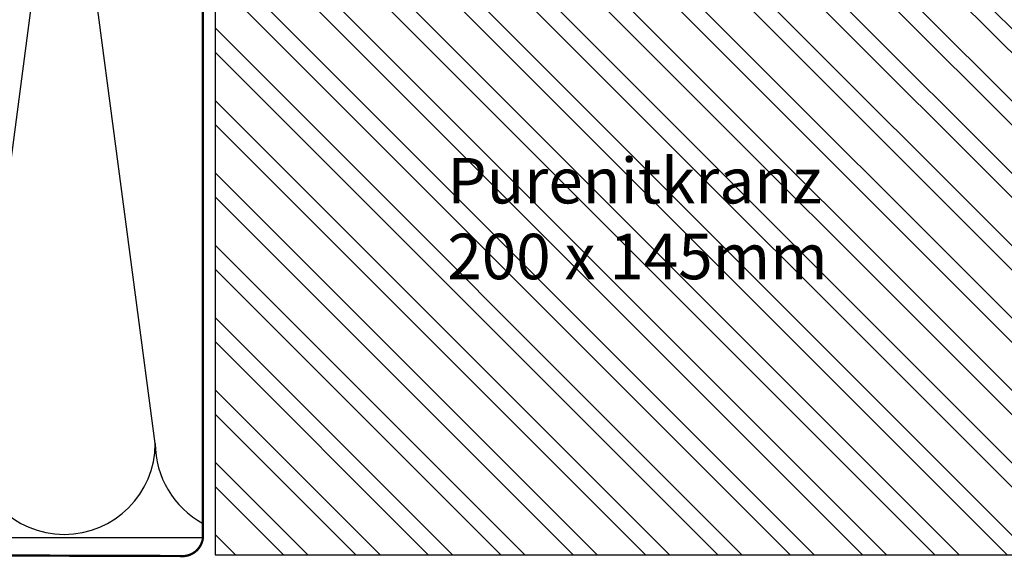
# Model space of a CAD drawing. Units: millimetres. Extents: x -51 to 1874, y -99 to 2220.
# Drawn here: x 72 to 288, y 222 to 340 of the extents above; entities that cross this region are included whole.
import ezdxf

# ---------------------------------------------------------------- set-up
doc = ezdxf.new("R2010")
doc.units = ezdxf.units.MM
doc.header["$LTSCALE"] = 20
doc.header["$MEASUREMENT"] = 0
doc.linetypes.add('VERDECKT2', pattern=[0.1875, 0.125, -0.0625])
for name, color, linetype in [('VELUX-1_5', 1, 'Continuous'), ('VELUX-DACH', 7, 'Continuous'), ('VELUX-DACHSCHRAFFUR', 8, 'Continuous'), ('VELUX-F-1_5', 1, 'Continuous')]:
    doc.layers.add(name, color=color, linetype=linetype)
doc.styles.add('Verdana', font='verdana.ttf')

msp = doc.modelspace()

# ---------------------------------------------------------------- hatches: boundary and pattern name
at = {"layer": 'VELUX-DACHSCHRAFFUR'}
h = msp.add_hatch(dxfattribs=at)
h.set_pattern_fill('ANSI32', color=256, scale=30, angle=90)
h.set_pattern_definition([(135, (0.439, 1.505), (-7.95495, -7.95495), []), (135, (0.439, 6.809), (-7.95495, -7.95495), [])])
h.paths.add_polyline_path([(162.05, 281.61), (264.34, 281.61), (264.34, 320.2), (162.05, 320.2)], flags=24)
h.paths.add_polyline_path([(314.85, 222.09), (314.85, 366.61), (114.85, 366.61), (114.85, 222.09)])

# ---------------------------------------------------------------- linework, layer by layer
at = {"layer": 'VELUX-DACH'}
for p, q in [((114.85, 371.61), (114.85, 222.09)), ((114.85, 222.09), (314.85, 222.09))]:
    msp.add_line(p, q, dxfattribs=at)
at = {"layer": 'VELUX-DACH', "color": 3, "linetype": 'VERDECKT2', "const_width": 0.5}
msp.add_lwpolyline([(-5.56, 222.16), (107.15, 221.82, 0.412023), (112.15, 225.79), (112.15, 366.11), (112.31, 366.11, -0.524776), (116.61, 371.84), (230.75, 377.47, 0.330744), (233.71, 383.3, 0.031433), (233.63, 384.82), (233.63, 423.56)], format="xyb", dxfattribs=at)
at = {"layer": 'VELUX-DACHSCHRAFFUR'}
for p, q in [((81.67, 397.78), (61.67, 246.58)), ((101.67, 246.58), (81.67, 397.78)), ((112.01, 225.79), (-5.56, 225.79))]:
    msp.add_line(p, q, dxfattribs=at)
for centre, end in [((81.67, 246.58), 0), ((121.67, 246.58), 241.5744)]:
    msp.add_arc(centre, 20, 180, end, dxfattribs=at)

# ---------------------------------------------------------------- texts
at = {"layer": 'VELUX-1_5', "insert": (165.89, 309.32), "char_height": 10, "attachment_point": 1, "style": 'Verdana'}
msp.add_mtext_dynamic_manual_height_columns('Purenitkranz\\P200 x 145mm', width=119.2617, gutter_width=9, heights=[0], dxfattribs=at)
at = {"layer": 'VELUX-F-1_5', "insert": (165.89, 309.32), "char_height": 10, "attachment_point": 1, "style": 'Verdana'}
msp.add_mtext_dynamic_manual_height_columns('Purenit\\P200 x 145mm', width=119.2617, gutter_width=9, heights=[0], dxfattribs=at)

doc.saveas('drawing.dxf')
